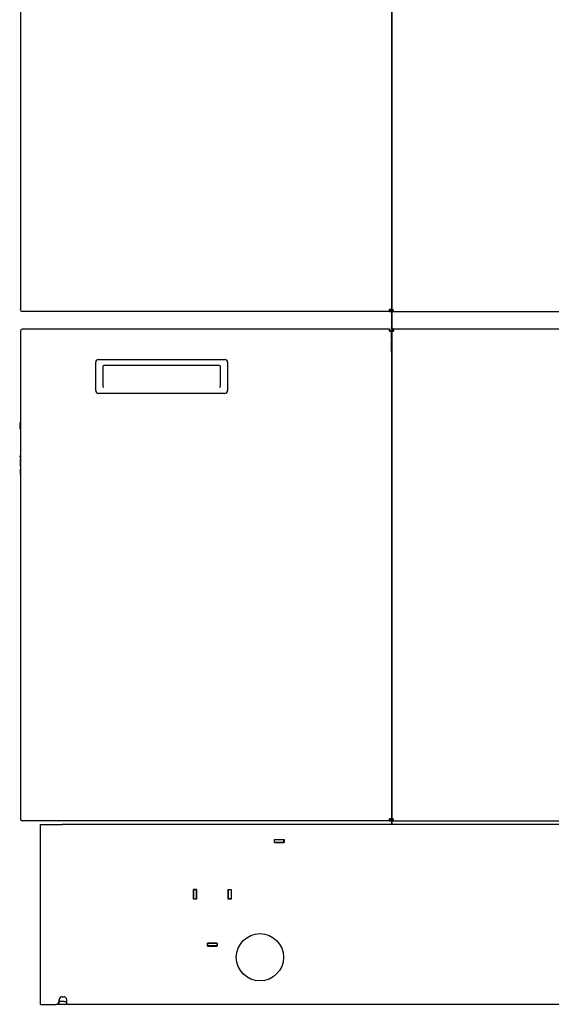
# Model space of a CAD drawing. Units: millimetres. Extents: x 1200 to 8677, y 884 to 9200.
# Drawn here: x 2770 to 3334, y 2587 to 3633 of the extents above; entities that cross this region are included whole.
import ezdxf

# ---------------------------------------------------------------- set-up
doc = ezdxf.new("R2010")
doc.units = ezdxf.units.MM
for name, color, linetype in [('530650538-A_PLIN', 7, 'Continuous'), ('530650540-A_PLIN', 7, 'Continuous'), ('530650541-A_PLIN', 7, 'Continuous'), ('530650550-A_TOP_', 7, 'Continuous'), ('530650564-A_PLIN', 7, 'Continuous'), ('530650566-A_INTE', 7, 'Continuous'), ('533901695-A_LMS_', 7, 'Continuous'), ('533925010-A_PUSH', 7, 'Continuous'), ('Default', 7, 'Continuous'), ('DUMMY_563404151-', 7, 'Continuous')]:
    doc.layers.add(name, color=color, linetype=linetype)

# ---------------------------------------------------------------- blocks, each defined once
blk = doc.blocks.new('SE1')
at = {"layer": '530650538-A_PLIN', "color": 7, "linetype": 'Continuous'}
for p, q in [((2792, 2778.1), (2815, 2778.1)), ((2792, 2586.9), (2792, 2778.1)), ((3603, 2778.1), (2815, 2778.1)), ((3040.4, 2758.8), (3040.4, 2762)), ((3040.4, 2762), (3050.6, 2762)), ((3050.6, 2762), (3050.6, 2758.8)), ((3050.6, 2758.8), (3040.4, 2758.8)), ((2954.4, 2698.8), (2954.4, 2709)), ((2954.4, 2709), (2957.6, 2709)), ((2957.6, 2698.8), (2954.4, 2698.8)), ((2957.6, 2709), (2957.6, 2698.8)), ((2991.4, 2709), (2994.6, 2709)), ((2991.4, 2698.8), (2991.4, 2709)), ((2994.6, 2698.8), (2991.4, 2698.8)), ((2994.6, 2709), (2994.6, 2698.8)), ((2979.6, 2652), (2969.4, 2652)), ((2969.4, 2652), (2969.4, 2648.8)), ((2969.4, 2648.8), (2979.6, 2648.8)), ((2979.6, 2648.8), (2979.6, 2652)), ((2815, 2594.9), (2817, 2594.9)), ((2792, 2586.9), (2808.5, 2586.9)), ((2809.3, 2586.9), (2808.5, 2586.9)), ((2817, 2586.9), (2809.3, 2586.9)), ((2811.7, 2589.9), (2811.7, 2591.9)), ((2812.1, 2589.9), (2812.1, 2591.9)), ((2817, 2589.9), (2812.1, 2589.9)), ((2974.5, 2586.9), (2817, 2586.9)), ((2820, 2587.9), (2820, 2591.1)), ((3548.5, 2586.9), (2974.5, 2586.9))]:
    blk.add_line(p, q, dxfattribs=at)
blk.add_circle((3025, 2636.9), 25.1, dxfattribs=at)
for centre, radius, start, end in [((2814.9, 2591.8), 3.14, 87.4898, 177.4723), ((2808.6, 2590.1), 3.14, 268.6676, 357.4715), ((2809.2, 2589.9), 2.91, 272.4151, 1.7252)]:
    blk.add_arc(centre, radius, start, end, dxfattribs=at)
for points, knots in [([(2820, 2591.1), (2820, 2591.6), (2819.9, 2592), (2819.6, 2593), (2819.4, 2593.4), (2818.8, 2594.1), (2818.5, 2594.4), (2817.8, 2594.8), (2817.4, 2594.9), (2817, 2594.9)], [0, 0, 0, 0, 0.25, 0.25, 0.5, 0.5, 0.75, 0.75, 1, 1, 1, 1]), ([(2817, 2589.9), (2817.1, 2589.9), (2817.2, 2589.9), (2817.4, 2589.9), (2817.6, 2589.9), (2817.8, 2589.9), (2818, 2589.9), (2818.1, 2589.9), (2818.3, 2589.9), (2818.5, 2590), (2818.7, 2590), (2818.8, 2590), (2819, 2590), (2819.2, 2590), (2819.5, 2590.1), (2819.7, 2590.2), (2819.9, 2590.3), (2819.9, 2590.3), (2820, 2590.4), (2820, 2590.5), (2820, 2590.6)], [0, 0, 0, 0, 0.045344, 0.090628, 0.135797, 0.180794, 0.225564, 0.270055, 0.314218, 0.358012, 0.401403, 0.44436, 0.486857, 0.528874, 0.651789, 0.770533, 0.828682, 0.886172, 0.943205, 1, 1, 1, 1]), ([(2817, 2586.9), (2817.4, 2586.9), (2817.8, 2586.9), (2818.5, 2587), (2818.8, 2587), (2819.4, 2587.1), (2819.6, 2587.2), (2819.9, 2587.5), (2820, 2587.7), (2820, 2587.9)], [0, 0, 0, 0, 0.25, 0.25, 0.5, 0.5, 0.75, 0.75, 1, 1, 1, 1])]:
    blk.add_open_spline(points, degree=3, knots=knots, dxfattribs=at)
at = {"layer": '530650540-A_PLIN', "color": 7, "linetype": 'Continuous'}
for p, q in [((2954.4, 2708.9), (2954.5, 2708.9)), ((2957.5, 2708.9), (2957.6, 2708.9)), ((2991.4, 2708.9), (2991.5, 2708.9)), ((2994.5, 2708.9), (2994.6, 2708.9))]:
    blk.add_line(p, q, dxfattribs=at)
at = {"layer": '530650541-A_PLIN', "color": 7, "linetype": 'Continuous'}
for p, q in [((2957.5, 2708.9), (2954.5, 2708.9)), ((2954.5, 2708.9), (2954.5, 2698.9)), ((2954.5, 2698.8), (2954.5, 2698.9)), ((2954.5, 2698.9), (2957.5, 2698.9)), ((2957.5, 2698.9), (2957.5, 2708.9)), ((2957.5, 2698.9), (2957.5, 2698.8)), ((2991.5, 2708.9), (2994.5, 2708.9)), ((2991.5, 2698.9), (2991.5, 2708.9)), ((2991.5, 2698.8), (2991.5, 2698.9)), ((2994.5, 2698.9), (2991.5, 2698.9)), ((2994.5, 2708.9), (2994.5, 2698.9)), ((2994.5, 2698.9), (2994.5, 2698.8)), ((2969.4, 2651.9), (2969.5, 2651.9)), ((2969.5, 2648.9), (2969.4, 2648.9)), ((2969.5, 2648.9), (2969.5, 2651.9)), ((2969.5, 2651.9), (2979.5, 2651.9)), ((2979.5, 2648.9), (2969.5, 2648.9)), ((2979.5, 2651.9), (2979.6, 2651.9)), ((2979.5, 2651.9), (2979.5, 2648.9)), ((2979.6, 2648.9), (2979.5, 2648.9))]:
    blk.add_line(p, q, dxfattribs=at)
at = {"layer": '530650550-A_TOP_', "color": 7, "linetype": 'Continuous'}
for p, q in [((3164.6, 3294), (3164.6, 3302.1)), ((3166.5, 3302.1), (3166.5, 3303.1)), ((3164.6, 3282.1), (3164.6, 3292.4)), ((3164.6, 3280.1), (3164.6, 3282.1)), ((3165, 3280.1), (3164.6, 3280.1))]:
    blk.add_line(p, q, dxfattribs=at)
for centre, radius, start, end in [((3166.5, 3302.1), 1.9, 144.2852, 166.5144), ((3166.5, 3302.1), 1.9, 166.5144, 180), ((3166.5, 3302.1), 1, 90, 122.3388), ((3163.6, 3294), 1, 334.1581, 0), ((3163.6, 3294), 1.9, 298.2737, 317.4631)]:
    blk.add_arc(centre, radius, start, end, dxfattribs=at)
at = {"layer": '530650564-A_PLIN', "color": 7, "linetype": 'Continuous'}
for p, q in [((3040.4, 2761.9), (3040.5, 2761.9)), ((3040.5, 2758.9), (3040.5, 2761.9)), ((3040.5, 2761.9), (3050.5, 2761.9)), ((3050.5, 2758.9), (3050.5, 2761.9)), ((3050.5, 2761.9), (3050.6, 2761.9)), ((3040.4, 2758.9), (3040.5, 2758.9)), ((3040.5, 2758.9), (3050.5, 2758.9)), ((3050.5, 2758.9), (3050.6, 2758.9))]:
    blk.add_line(p, q, dxfattribs=at)
at = {"layer": '530650566-A_INTE', "color": 7, "linetype": 'Continuous'}
for p, q in [((3164.6, 3294), (3164.6, 3302.1)), ((3166.5, 3302.1), (3166.5, 3303.1)), ((3164.6, 3282.1), (3164.6, 3292.4)), ((3164.6, 3280.1), (3164.6, 3282.1)), ((3165, 3280.1), (3164.6, 3280.1))]:
    blk.add_line(p, q, dxfattribs=at)
for centre, radius, start, end in [((3166.5, 3302.1), 1.9, 149.2977, 166.5144), ((3166.5, 3302.1), 1.9, 166.5144, 180), ((3166.5, 3302.1), 1, 90, 126.8612), ((3163.6, 3294), 1, 334.1581, 0), ((3163.6, 3294), 1.9, 298.2737, 317.4631)]:
    blk.add_arc(centre, radius, start, end, dxfattribs=at)
at = {"layer": '533901695-A_LMS_', "color": 7, "linetype": 'Continuous'}
for p, q in [((2770.5, 3169.5), (2770.5, 3168.7)), ((2770.5, 3166.2), (2770.5, 3163.9)), ((2770.5, 3163.9), (2770.5, 3158.7)), ((2770.5, 3154.6), (2770.5, 3152.4)), ((2770.5, 3152.4), (2770.5, 3150))]:
    blk.add_line(p, q, dxfattribs=at)
blk.add_open_spline([(2770.7, 3170.9), (2770.6, 3170.4), (2770.5, 3170), (2770.5, 3169.5)], degree=3, dxfattribs=at)
for points, knots in [([(2770.6, 3168.3), (2770.6, 3168.4), (2770.6, 3168.7), (2770.6, 3169), (2770.6, 3169.3)], [0.75026926, 0.75026926, 0.75026926, 0.75026926, 0.76028764, 0.81432374, 0.81432374, 0.81432374, 0.81432374]), ([(2770.6, 3168.7), (2770.6, 3168.5), (2770.6, 3168.1), (2770.6, 3167.7), (2770.7, 3167.5)], [0.17638844, 0.17638844, 0.17638844, 0.17638844, 0.23101321, 0.26978062, 0.26978062, 0.26978062, 0.26978062]), ([(2770.6, 3166.1), (2770.6, 3165.9), (2770.6, 3165.5), (2770.6, 3165.2), (2770.7, 3165)], [0.18108874, 0.18108874, 0.18108874, 0.18108874, 0.2368163, 0.26702682, 0.26702682, 0.26702682, 0.26702682]), ([(2770.6, 3154.5), (2770.6, 3154.5), (2770.5, 3154.7), (2770.6, 3154.9), (2770.7, 3155.1)], [0.1328572, 0.1328572, 0.1328572, 0.1328572, 0.1985841, 0.2724713, 0.2724713, 0.2724713, 0.2724713]), ([(2770.6, 3153.7), (2770.6, 3153.5), (2770.6, 3153), (2770.6, 3152.6), (2770.6, 3152.4)], [0.73600324, 0.73600324, 0.73600324, 0.73600324, 0.78614443, 0.82462332, 0.82462332, 0.82462332, 0.82462332])]:
    blk.add_open_spline(points, degree=3, knots=knots, dxfattribs=at)
at = {"layer": '533925010-A_PUSH', "color": 7, "linetype": 'Continuous'}
for points in [[(2770.6, 3205.8), (2770.2, 3204.4), (2770, 3203), (2770, 3201.6)], [(2770, 3201.6), (2770.1, 3200), (2770.3, 3198.6), (2770.7, 3197.3)]]:
    blk.add_open_spline(points, degree=3, dxfattribs=at)
at = {"layer": 'DUMMY_563404151-', "color": 7, "linetype": 'Continuous'}
for p, q in [((2770.7, 3842.9), (2770.7, 3324.9)), ((3164.5, 3842.9), (3164.5, 3324.9)), ((3165, 3843), (3165, 3324.8)), ((2770.7, 3324.7), (2770.7, 3324.9)), ((2835.7, 3322.9), (2772.5, 3322.9)), ((3162.7, 3322.9), (2835.7, 3322.9)), ((3162.7, 3324.7), (3162.7, 3324.9)), ((3164.5, 3324.9), (3162.7, 3324.9)), ((3162.7, 3322.9), (3162.7, 3324.7)), ((3163.6, 3324.7), (3162.7, 3324.7)), ((3162.7, 3323.8), (3163.5, 3323.8)), ((3162.7, 3322.9), (3163.5, 3322.9)), ((3163.5, 3323.8), (3163.5, 3322.9)), ((3163.6, 3323.8), (3163.5, 3323.8)), ((3163.6, 3324.9), (3163.6, 3322.9)), ((3163.6, 3322.9), (3164.5, 3322.9)), ((3164.5, 3324.9), (3164.5, 3322.9)), ((3164.6, 3322.8), (3164.6, 3305.8)), ((3165, 3324.8), (3166.9, 3324.8)), ((3165, 3324.8), (3165, 3323.8)), ((3165, 3322.9), (3165, 3323.8)), ((3165, 3323.8), (3166.9, 3323.8)), ((3165, 3323.8), (3165.9, 3323.8)), ((3165, 3321.9), (3165, 3322.9)), ((3165, 3322.9), (3166.9, 3322.9)), ((3165, 3321.9), (3165, 3305.9)), ((3165.9, 3324.8), (3165.9, 3323.8)), ((3166.9, 3323.8), (3165.9, 3323.8)), ((3166.9, 3322.9), (3166.9, 3324.8)), ((3166.9, 3322.9), (3602.1, 3322.9)), ((3164.6, 3303.8), (3164.6, 3305.8)), ((2770.7, 3302), (2770.7, 3302.2)), ((2770.7, 3302), (2770.7, 2784)), ((2835.7, 3304), (2772.5, 3304)), ((3162.7, 3304), (2835.7, 3304)), ((3162.7, 3302.2), (3162.7, 3304)), ((3162.7, 3302), (3162.7, 3302.2)), ((3162.7, 3302), (3164.5, 3302)), ((3164.5, 3302), (3164.5, 2784)), ((3165, 3303.8), (3164.6, 3303.8)), ((3166.9, 3304), (3165, 3304)), ((3165, 3304), (3165, 3303.1)), ((3166.9, 3303.1), (3165, 3303.1)), ((3165, 3303.1), (3165.9, 3303.1)), ((3165, 3303.1), (3165, 3302.1)), ((3165, 3302.1), (3166.9, 3302.1)), ((3165, 3302.1), (3165, 2783.9)), ((3165.5, 3304.6), (3165.5, 3304)), ((3165.9, 3303.1), (3165.9, 3302.1)), ((3166.9, 3304), (3166.9, 3302.1)), ((3602.1, 3304), (3166.9, 3304)), ((3164.5, 3274.1), (3165, 3274.1)), ((2850.7, 3239), (2850.7, 3269)), ((2853.7, 3272), (2987.7, 3272)), ((2858.2, 3264.6), (2858.2, 3244)), ((2982.2, 3265.6), (2859.2, 3265.6)), ((2983.2, 3244), (2983.2, 3264.6)), ((2990.7, 3269), (2990.7, 3239)), ((3164.5, 3269.1), (3165, 3269.1)), ((3164.5, 3264.1), (3165, 3264.1)), ((2987.7, 3236), (2853.7, 3236)), ((3164.5, 3236.1), (3165, 3236.1)), ((2770.7, 2783.8), (2770.7, 2784)), ((3162.7, 2783.8), (3162.7, 2784)), ((3164.5, 2784), (3162.7, 2784)), ((3162.7, 2782), (3162.7, 2783.8)), ((3163.6, 2783.8), (3162.7, 2783.8)), ((3162.7, 2782.9), (3163.5, 2782.9)), ((3163.5, 2782.9), (3163.5, 2782)), ((3163.6, 2782.9), (3163.5, 2782.9)), ((3163.6, 2784), (3163.6, 2782)), ((3164.5, 2784), (3164.5, 2782)), ((3165, 2783.9), (3166.9, 2783.9)), ((3165, 2783.9), (3165, 2782.9)), ((3165, 2782), (3165, 2782.9)), ((3165, 2782.9), (3166.9, 2782.9)), ((3165, 2782.9), (3165.9, 2782.9)), ((3165.9, 2783.9), (3165.9, 2782.9)), ((3166.9, 2782.9), (3165.9, 2782.9)), ((3166.9, 2782), (3166.9, 2783.9)), ((2835.7, 2782), (2772.5, 2782)), ((3162.7, 2782), (2835.7, 2782)), ((3162.7, 2782), (3163.5, 2782)), ((3163.6, 2782), (3164.5, 2782)), ((3164.6, 2781.9), (3164.6, 2778.1)), ((3165, 2781), (3165, 2782)), ((3165, 2782), (3166.9, 2782)), ((3165, 2781), (3165, 2778.1)), ((3166.9, 2782), (3602.1, 2782))]:
    blk.add_line(p, q, dxfattribs=at)
for centre, radius, start, end in [((2772.5, 3324.7), 1.8, 180, 270), ((3163.6, 3322.8), 1.9, 42.5369, 61.7263), ((3163.6, 3322.8), 1, 0, 25.8419), ((3167, 3305.9), 2, 180, 251.8051), ((2772.5, 3302.2), 1.8, 90, 180), ((3162.6, 3302.2), 0.902, 347.3196, 83.6348), ((2853.7, 3269), 3, 90, 180), ((2859.2, 3264.6), 1, 90, 180), ((2982.2, 3264.6), 1, 0, 90), ((2987.7, 3269), 3, 0, 90), ((2853.7, 3239), 3, 180, 270), ((2987.7, 3239), 3, 270, 0), ((2772.5, 2783.8), 1.8, 180, 270), ((3163.6, 2781.9), 1.9, 42.5369, 61.7263), ((3163.6, 2781.9), 1, 0, 25.8419)]:
    blk.add_arc(centre, radius, start, end, dxfattribs=at)
for centre, major_axis, start_param, end_param in [((2859.2, 3244), (0, 1.63), 1.570796, 3.141593), ((2982.2, 3244), (0, -1.63), 0, 1.570796)]:
    blk.add_ellipse(centre, major_axis=major_axis, ratio=0.614753, start_param=start_param, end_param=end_param, dxfattribs=at)

msp = doc.modelspace()

# ---------------------------------------------------------------- block references
at = {"layer": 'Default'}
msp.add_blockref('SE1', (0, 0), dxfattribs=at)

doc.saveas('drawing.dxf')
